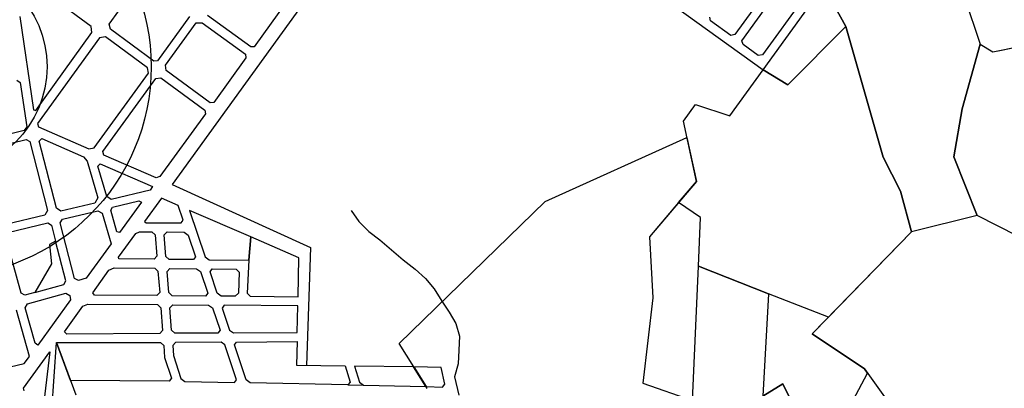
# Model space of a CAD drawing. Extents: x 281 to 845, y 223 to 484.
# Drawn here: x 694 to 701, y 377 to 380 of the extents above; entities that cross this region are included whole.
import ezdxf

# ---------------------------------------------------------------- set-up
doc = ezdxf.new("R2010")
doc.units = 0
doc.header["$MEASUREMENT"] = 0
doc.layers.get('0').update_dxf_attribs({"linetype": 'CONTINUOUS'})
doc.layers.add('MUB_HIDROGRAFIA', color=140, linetype='CONTINUOUS')
doc.layers.add('MUB_QUADRA', color=7, linetype='CONTINUOUS')

# ---------------------------------------------------------------- blocks, each defined once
blk = doc.blocks.new('MALHA DE MINEIROS')
at = {"layer": 'MUB_HIDROGRAFIA', "color": 4}
for p, q in [((-0.801, 6.7), (-0.714, 6.58)), ((-0.714, 6.58), (-0.606, 6.468)), ((-0.606, 6.468), (-0.484, 6.377)), ((-0.484, 6.377), (-0.354, 6.269)), ((-0.354, 6.269), (-0.226, 6.158)), ((-0.226, 6.158), (-0.093, 6.056)), ((-0.093, 6.056), (0.021, 5.951)), ((0.021, 5.951), (0.114, 5.838)), ((0.114, 5.838), (0.201, 5.703)), ((0.201, 5.703), (0.282, 5.58)), ((0.282, 5.58), (0.353, 5.456)), ((0.353, 5.456), (0.396, 5.315)), ((0.396, 5.315), (0.388, 5.161)), ((0.388, 5.161), (0.38, 5.011)), ((0.38, 5.011), (0.338, 4.868)), ((0.338, 4.868), (0.389, 4.666))]:
    blk.add_line(p, q, dxfattribs=at)
at = {"layer": 'MUB_QUADRA'}
for p, q in [((0.063, 10.906), (-2.771, 6.986)), ((0.063, 10.906), (3.74, 8.25)), ((-3.465, 8.756), (-3.124, 9.23)), ((3.912, 9.303), (3.431, 8.64)), ((3.506, 8.571), (3.999, 9.252)), ((3.741, 8.252), (4.409, 9.174)), ((4.409, 9.174), (4.654, 8.729)), ((-3.664, 8.73), (-4.065, 9.026)), ((4.224, 9.09), (3.735, 8.415)), ((-1.512, 8.999), (-1.87, 8.506)), ((-4.451, 8.837), (-4.301, 7.81)), ((-2.58, 8.839), (-2.935, 8.351)), ((-1.904, 8.504), (-2.382, 8.851)), ((3.162, 8.792), (3.152, 8.832)), ((3.384, 8.631), (3.162, 8.792)), ((-3.656, 8.664), (-3.664, 8.73)), ((-3.453, 8.7), (-3.465, 8.756)), ((-2.976, 8.347), (-3.453, 8.7)), ((-2.844, 8.304), (-2.506, 8.768)), ((-2.506, 8.768), (-2.441, 8.769)), ((-2.441, 8.769), (-1.965, 8.422)), ((4.654, 8.729), (4.012, 8.084)), ((-4.276, 7.803), (-3.656, 8.664)), ((-3.574, 8.605), (-4.255, 7.66)), ((-3.506, 8.613), (-3.574, 8.605)), ((-3.045, 8.272), (-3.506, 8.613)), ((3.431, 8.64), (3.384, 8.631)), ((-1.87, 8.506), (-1.904, 8.504)), ((3.522, 8.531), (3.506, 8.571)), ((3.688, 8.41), (3.522, 8.531)), ((-1.959, 8.383), (-2.314, 7.892)), ((-1.965, 8.422), (-1.959, 8.383)), ((3.735, 8.415), (3.688, 8.41)), ((-3.033, 8.215), (-3.045, 8.272)), ((-2.935, 8.351), (-2.976, 8.347)), ((-2.84, 8.245), (-2.844, 8.304)), ((4.012, 8.084), (3.741, 8.252)), ((-3.633, 7.392), (-3.033, 8.215)), ((-3.537, 7.353), (-2.952, 8.156)), ((-2.952, 8.156), (-2.896, 8.162)), ((-2.896, 8.162), (-2.413, 7.805)), ((-2.355, 7.887), (-2.84, 8.245)), ((-4.484, 8.138), (-4.447, 8.113)), ((-4.447, 8.113), (-4.374, 7.623)), ((-2.314, 7.892), (-2.355, 7.887)), ((-4.301, 7.81), (-4.276, 7.803)), ((-2.404, 7.768), (-2.908, 7.074)), ((-2.413, 7.805), (-2.404, 7.768)), ((-4.374, 7.623), (-4.402, 7.582)), ((-4.255, 7.66), (-4.245, 7.622)), ((-4.245, 7.622), (-3.69, 7.382)), ((-4.402, 7.582), (-4.865, 7.47)), ((-4.239, 7.464), (-4.207, 7.493)), ((-4.207, 7.493), (-3.748, 7.294)), ((-4.838, 7.374), (-4.383, 7.484)), ((-4.383, 7.484), (-4.342, 7.46)), ((-4.342, 7.46), (-4.145, 6.702)), ((-4.048, 6.725), (-4.239, 7.464)), ((-3.69, 7.382), (-3.633, 7.392)), ((-3.748, 7.294), (-3.71, 7.243)), ((-3.527, 7.31), (-3.537, 7.353)), ((-2.948, 7.06), (-3.527, 7.31)), ((-3.71, 7.243), (-3.593, 6.841)), ((-3.591, 7.191), (-3.567, 7.216)), ((-3.493, 6.854), (-3.591, 7.191)), ((-3.567, 7.216), (-2.989, 6.965)), ((-2.908, 7.074), (-2.948, 7.06)), ((-2.989, 6.965), (-3.015, 6.926)), ((-2.771, 6.986), (-1.247, 6.292)), ((-3.593, 6.841), (-3.626, 6.781)), ((-3.446, 6.823), (-3.493, 6.854)), ((-3.015, 6.926), (-3.446, 6.823)), ((-2.891, 6.838), (-3.077, 6.581)), ((-2.705, 6.755), (-2.891, 6.838)), ((-3.626, 6.781), (-3.998, 6.692)), ((-3.45, 6.705), (-3.431, 6.737)), ((-3.431, 6.737), (-3.141, 6.807)), ((-3.111, 6.792), (-3.354, 6.459)), ((-3.141, 6.807), (-3.111, 6.792)), ((-2.651, 6.595), (-2.705, 6.755)), ((-4.176, 6.65), (-4.604, 6.548)), ((-4.145, 6.702), (-4.176, 6.65)), ((-3.998, 6.692), (-4.048, 6.725)), ((-3.982, 6.604), (-3.592, 6.698)), ((-3.592, 6.698), (-3.544, 6.671)), ((-3.544, 6.671), (-3.446, 6.332)), ((-3.381, 6.467), (-3.45, 6.705)), ((-2.581, 6.702), (-2.41, 6.19)), ((-1.906, 6.41), (-2.581, 6.702)), ((-4.585, 6.458), (-4.144, 6.565)), ((-4.144, 6.565), (-4.103, 6.54)), ((-4.103, 6.54), (-4.058, 6.365)), ((-4.006, 6.564), (-3.982, 6.604)), ((-3.848, 5.953), (-4.006, 6.564)), ((-3.077, 6.581), (-3.059, 6.567)), ((-3.059, 6.567), (-2.674, 6.564)), ((-2.674, 6.564), (-2.651, 6.595)), ((-4.436, 5.791), (-4.609, 6.418)), ((-3.354, 6.459), (-3.381, 6.467)), ((-3.364, 6.186), (-3.174, 6.449)), ((-3.174, 6.449), (-3.131, 6.467)), ((-3.131, 6.467), (-2.996, 6.466)), ((-2.996, 6.466), (-2.96, 6.433)), ((-2.96, 6.433), (-2.942, 6.197)), ((-2.86, 6.432), (-2.829, 6.465)), ((-2.841, 6.196), (-2.86, 6.432)), ((-2.829, 6.465), (-2.64, 6.463)), ((-2.64, 6.463), (-2.596, 6.431)), ((-2.596, 6.431), (-2.516, 6.191)), ((-1.906, 6.41), (-1.928, 6.154)), ((-1.928, 6.154), (-1.906, 6.41)), ((-1.375, 6.181), (-1.906, 6.41)), ((-4.058, 6.365), (-4.123, 6.328)), ((-4.058, 6.365), (-4.123, 6.328)), ((-4.123, 6.328), (-4.104, 6.115)), ((-4.123, 6.328), (-4.104, 6.115)), ((-3.944, 5.927), (-4.058, 6.365)), ((-3.446, 6.332), (-3.475, 6.294)), ((-3.475, 6.294), (-3.721, 5.954)), ((-3.359, 6.168), (-3.364, 6.186)), ((-2.942, 6.197), (-2.972, 6.164)), ((-2.805, 6.163), (-2.841, 6.196)), ((-2.516, 6.191), (-2.539, 6.16)), ((-2.41, 6.19), (-2.366, 6.158)), ((-1.247, 6.292), (-1.291, 4.995)), ((-4.104, 6.115), (-4.287, 5.797)), ((-4.104, 6.115), (-4.287, 5.797)), ((-2.972, 6.164), (-3.359, 6.168)), ((-2.539, 6.16), (-2.805, 6.163)), ((-2.366, 6.158), (-1.928, 6.154)), ((-1.928, 6.154), (-1.944, 5.791)), ((-1.385, 5.749), (-1.375, 6.181)), ((-3.648, 5.795), (-3.47, 6.043)), ((-3.47, 6.043), (-3.412, 6.069)), ((-3.412, 6.069), (-2.965, 6.064)), ((-2.965, 6.064), (-2.929, 6.031)), ((-2.929, 6.031), (-2.91, 5.797)), ((-2.828, 6.03), (-2.798, 6.063)), ((-2.81, 5.796), (-2.828, 6.03)), ((-2.798, 6.063), (-2.505, 6.06)), ((-2.505, 6.06), (-2.461, 6.028)), ((-2.461, 6.028), (-2.381, 5.79)), ((-2.355, 6.027), (-2.332, 6.058)), ((-2.276, 5.789), (-2.355, 6.027)), ((-2.332, 6.058), (-2.066, 6.055)), ((-2.066, 6.055), (-2.034, 6.021)), ((-2.034, 6.021), (-2.043, 5.789)), ((-4.287, 5.797), (-3.968, 5.886)), ((-3.968, 5.886), (-3.944, 5.927)), ((-3.805, 5.93), (-3.848, 5.953)), ((-3.721, 5.954), (-3.805, 5.93)), ((-4.395, 5.768), (-4.436, 5.791)), ((-4.287, 5.797), (-4.395, 5.768)), ((-4.368, 5.671), (-3.943, 5.789)), ((-4.287, 5.797), (-4.287, 5.797)), ((-3.943, 5.789), (-3.902, 5.765)), ((-3.902, 5.765), (-3.892, 5.717)), ((-3.627, 5.768), (-3.648, 5.795)), ((-2.941, 5.764), (-3.627, 5.768)), ((-2.91, 5.797), (-2.941, 5.764)), ((-2.774, 5.762), (-2.81, 5.796)), ((-2.404, 5.759), (-2.774, 5.762)), ((-2.381, 5.79), (-2.404, 5.759)), ((-2.232, 5.757), (-2.276, 5.789)), ((-2.078, 5.756), (-2.232, 5.757)), ((-2.043, 5.789), (-2.078, 5.756)), ((-1.944, 5.791), (-1.912, 5.757)), ((-1.912, 5.757), (-1.385, 5.749)), ((-4.392, 5.63), (-4.368, 5.671)), ((-3.892, 5.717), (-4.254, 5.217)), ((-3.959, 5.366), (-3.756, 5.646)), ((-3.756, 5.646), (-3.702, 5.669)), ((-3.702, 5.669), (-2.933, 5.664)), ((-2.933, 5.664), (-2.898, 5.63)), ((-2.797, 5.629), (-2.766, 5.662)), ((-2.766, 5.662), (-2.371, 5.658)), ((-2.371, 5.658), (-2.327, 5.627)), ((-2.198, 5.657), (-2.221, 5.626)), ((-1.387, 5.65), (-2.198, 5.657)), ((-1.394, 5.357), (-1.387, 5.65)), ((-4.345, 5.094), (-4.488, 5.604)), ((-4.284, 5.24), (-4.392, 5.63)), ((-2.898, 5.63), (-2.878, 5.38)), ((-2.778, 5.381), (-2.797, 5.629)), ((-2.327, 5.627), (-2.245, 5.383)), ((-2.221, 5.626), (-2.14, 5.384)), ((-3.935, 5.34), (-3.959, 5.366)), ((-2.909, 5.347), (-3.935, 5.34)), ((-2.878, 5.38), (-2.909, 5.347)), ((-2.742, 5.348), (-2.778, 5.381)), ((-2.268, 5.351), (-2.742, 5.348)), ((-2.245, 5.383), (-2.268, 5.351)), ((-2.14, 5.384), (-2.096, 5.352)), ((-2.096, 5.352), (-1.394, 5.357)), ((-4.254, 5.217), (-4.284, 5.24)), ((-4.097, 4.497), (-4.046, 5.247)), ((-4.046, 5.247), (-2.901, 5.247)), ((-3.893, 4.829), (-4.046, 5.247)), ((-4.046, 5.247), (-3.833, 4.669)), ((-2.901, 5.247), (-2.865, 5.214)), ((-2.865, 5.214), (-2.855, 5.083)), ((-2.734, 5.248), (-2.765, 5.214)), ((-2.765, 5.214), (-2.757, 5.104)), ((-2.234, 5.251), (-2.734, 5.248)), ((-2.19, 5.22), (-2.234, 5.251)), ((-2.062, 4.836), (-2.19, 5.22)), ((-2.085, 5.22), (-2.063, 5.252)), ((-1.956, 4.834), (-2.085, 5.22)), ((-2.063, 5.252), (-1.396, 5.257)), ((-1.396, 5.257), (-1.402, 4.996)), ((-4.411, 4.744), (-4.119, 5.145)), ((-4.119, 5.145), (-4.188, 4.591)), ((-4.119, 5.145), (-4.119, 5.145)), ((-2.757, 5.104), (-2.676, 4.85)), ((-4.718, 4.943), (-4.402, 5.015)), ((-4.402, 5.015), (-4.345, 5.094)), ((-2.855, 5.083), (-2.781, 4.852)), ((-1.402, 4.996), (-0.865, 4.988)), ((-0.865, 4.988), (-0.812, 4.81)), ((-0.763, 4.987), (-0.707, 4.808)), ((-0.111, 4.977), (-0.763, 4.987)), ((0.024, 4.76), (-0.111, 4.977)), ((0.191, 4.973), (-0.107, 4.977)), ((-0.107, 4.977), (0.028, 4.76)), ((0.191, 4.973), (0.191, 4.973)), ((0.234, 4.788), (0.191, 4.973)), ((-2.805, 4.821), (-3.893, 4.829)), ((-2.781, 4.852), (-2.805, 4.821)), ((-2.676, 4.85), (-2.632, 4.817)), ((-2.632, 4.817), (-2.085, 4.806)), ((-2.085, 4.806), (-2.062, 4.836)), ((-1.912, 4.802), (-1.956, 4.834)), ((-0.836, 4.779), (-1.912, 4.802)), ((-0.812, 4.81), (-0.836, 4.779)), ((-0.836, 4.779), (0.024, 4.76)), ((-0.707, 4.808), (-0.664, 4.775)), ((0.208, 4.756), (0.234, 4.788)), ((-4.402, 4.715), (-4.411, 4.744)), ((0.028, 4.76), (0.208, 4.756))]:
    blk.add_line(p, q, dxfattribs=at)
at = {"layer": 'MUB_QUADRA', "linetype": 'Continuous'}
for p, q in [((5.426, 10.681), (6.132, 8.533)), ((5.426, 10.681), (6.132, 8.533)), ((4.654, 8.729), (4.409, 9.174)), ((4.012, 8.084), (4.654, 8.729)), ((4.858, 8.008), (4.654, 8.729)), ((4.654, 8.729), (4.858, 8.008)), ((5.936, 7.821), (6.132, 8.533)), ((6.132, 8.533), (5.936, 7.821)), ((6.132, 8.533), (6.272, 8.449)), ((6.132, 8.533), (6.272, 8.449)), ((6.272, 8.449), (6.582, 8.511)), ((6.272, 8.449), (6.35, 8.465)), ((6.35, 8.465), (6.582, 8.511)), ((3.373, 7.745), (3.741, 8.252)), ((3.741, 8.252), (4.012, 8.084)), ((5.063, 7.287), (4.858, 8.008)), ((4.858, 8.008), (5.063, 7.287)), ((2.864, 7.685), (2.995, 7.868)), ((2.995, 7.868), (3.373, 7.745)), ((5.842, 7.291), (5.936, 7.821)), ((5.936, 7.821), (5.842, 7.291)), ((3.006, 7.019), (2.864, 7.685)), ((1.339, 6.799), (2.901, 7.507)), ((2.901, 7.507), (3.006, 7.019)), ((5.257, 6.915), (5.063, 7.287)), ((5.063, 7.287), (5.257, 6.915)), ((6.102, 6.646), (5.842, 7.291)), ((5.842, 7.291), (6.102, 6.646)), ((3.006, 7.019), (2.488, 6.41)), ((2.81, 6.789), (3.006, 7.019)), ((5.376, 6.467), (5.257, 6.915)), ((5.257, 6.915), (5.376, 6.467)), ((-0.269, 5.234), (1.339, 6.799)), ((2.81, 6.789), (2.488, 6.41)), ((3.05, 6.623), (2.81, 6.789)), ((3.05, 6.623), (2.81, 6.789)), ((3.027, 6.086), (3.05, 6.623)), ((3.027, 6.086), (3.05, 6.623)), ((6.102, 6.646), (5.376, 6.467)), ((6.102, 6.646), (5.376, 6.467)), ((6.55, 6.417), (6.102, 6.646)), ((6.55, 6.417), (6.102, 6.646)), ((2.488, 6.41), (2.524, 5.737)), ((2.488, 6.41), (2.524, 5.737)), ((5.376, 6.467), (4.281, 5.341)), ((5.376, 6.467), (4.461, 5.526)), ((2.963, 4.606), (3.027, 6.086)), ((2.963, 4.606), (3.027, 6.086)), ((3.799, 5.784), (3.027, 6.086)), ((3.027, 6.086), (3.799, 5.784)), ((3.799, 5.784), (3.737, 4.654)), ((3.799, 5.784), (3.737, 4.654)), ((4.461, 5.526), (3.799, 5.784)), ((4.46, 5.526), (3.799, 5.784)), ((2.524, 5.737), (2.417, 4.798)), ((2.524, 5.737), (2.417, 4.798)), ((4.281, 5.341), (4.46, 5.526)), ((4.858, 4.957), (4.281, 5.341)), ((4.281, 5.341), (4.858, 4.957)), ((-0.107, 4.977), (-0.269, 5.234)), ((0.039, 4.739), (-0.107, 4.977)), ((4.378, 3.953), (4.893, 4.908)), ((4.893, 4.908), (4.858, 4.957)), ((4.858, 4.957), (5.369, 4.241)), ((2.417, 4.798), (2.963, 4.606)), ((2.417, 4.798), (2.963, 4.606)), ((3.737, 4.654), (3.959, 4.791)), ((3.959, 4.791), (3.737, 4.654)), ((3.959, 4.791), (4.378, 3.953)), ((4.378, 3.953), (3.959, 4.791))]:
    blk.add_line(p, q, dxfattribs=at)

msp = doc.modelspace()

# ---------------------------------------------------------------- linework, layer by layer
at = {"color": 1, "linetype": 'Continuous'}
for radius in [1.4443, 0.7287]:
    msp.add_circle((693.7978, 379.7052), radius, dxfattribs=at)

# ---------------------------------------------------------------- block references
at = {"linetype": 'Continuous', "xscale": 0.6239999999999782, "yscale": 0.6239999999999782, "zscale": 0.6239999999999782}
msp.add_blockref('MALHA DE MINEIROS', (697.1167, 374.5351), dxfattribs=at)

doc.saveas('drawing.dxf')
